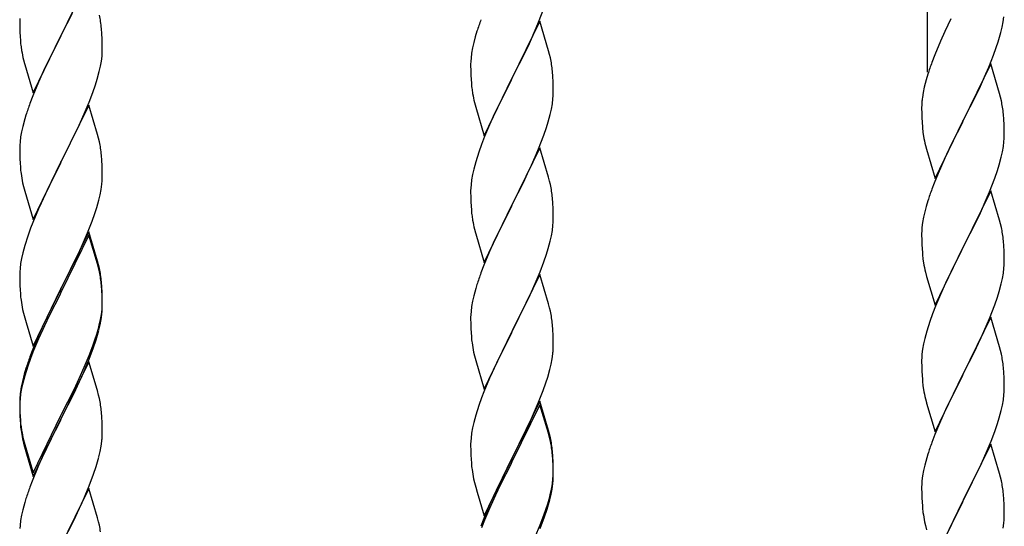
# Model space of a CAD drawing. Units: millimetres. Extents: x 0 to 8280, y 0 to 5795.
# Drawn here: x 5442 to 5698, y 4657 to 4788 of the extents above; entities that cross this region are included whole.
import ezdxf

# ---------------------------------------------------------------- set-up
doc = ezdxf.new("R2010")
doc.units = ezdxf.units.MM
doc.layers.add('YKK_A1', color=4, linetype='Continuous', lineweight=30)

msp = doc.modelspace()

# ---------------------------------------------------------------- linework, layer by layer
at = {"layer": 'YKK_A1', "linetype": 'Continuous', "ltscale": 0.5}
for p, q in [((5677.64, 4774.76), (5677.64, 4958.25)), ((5460.04, 4799.05), (5452.81, 4784.19)), ((5452.98, 4784.53), (5455.76, 4790.06)), ((5576.71, 4787.66), (5578.08, 4791.2)), ((5442.12, 4788.66), (5442.09, 4787.86)), ((5442.09, 4787.86), (5442.11, 4786)), ((5577.04, 4787.94), (5569.81, 4773.08)), ((5575.86, 4785.64), (5576.71, 4787.66)), ((5579.3, 4780.29), (5577.04, 4787.94)), ((5683.65, 4788.53), (5682.09, 4785.25)), ((5696.95, 4786.44), (5697.22, 4787.81)), ((5697.22, 4787.81), (5697.41, 4789.12)), ((5442.11, 4786), (5442.14, 4784.99)), ((5442.14, 4784.99), (5442.19, 4784.05)), ((5452.81, 4784.19), (5452.98, 4784.53)), ((5463.42, 4784.64), (5463.31, 4786.06)), ((5463.48, 4783.4), (5463.42, 4784.64)), ((5560.71, 4785.33), (5560.27, 4783.86)), ((5574.32, 4782.2), (5575.86, 4785.64)), ((5682.09, 4785.25), (5680.98, 4782.78)), ((5696.62, 4785.03), (5696.95, 4786.44)), ((5442.19, 4784.05), (5442.27, 4782.88)), ((5445.59, 4769.33), (5452.81, 4784.19)), ((5452.65, 4783.86), (5449.65, 4777.88)), ((5452.81, 4784.19), (5452.65, 4783.86)), ((5463.53, 4781.67), (5463.48, 4783.4)), ((5559.89, 4782.42), (5559.58, 4781.02)), ((5560.27, 4783.86), (5559.89, 4782.42)), ((5573.2, 4779.85), (5574.32, 4782.2)), ((5680.98, 4782.78), (5679.51, 4779.26)), ((5695.43, 4781.1), (5695.92, 4782.6)), ((5442.44, 4781.29), (5442.58, 4780.3)), ((5463.45, 4778.9), (5463.51, 4779.73)), ((5463.51, 4779.73), (5463.53, 4780.53)), ((5463.53, 4780.53), (5463.53, 4781.67)), ((5559.34, 4779.67), (5559.18, 4778.38)), ((5559.58, 4781.02), (5559.34, 4779.67)), ((5571.7, 4776.8), (5573.2, 4779.85)), ((5579.55, 4779.34), (5579.3, 4780.29)), ((5579.77, 4778.4), (5579.55, 4779.34)), ((5694.7, 4779.09), (5695.43, 4781.1)), ((5443.07, 4777.94), (5443.32, 4776.98)), ((5443.32, 4776.98), (5443.39, 4776.74)), ((5443.39, 4776.74), (5445.59, 4769.33)), ((5449.65, 4777.88), (5448.31, 4775.08)), ((5463.05, 4776.25), (5463.29, 4777.6)), ((5463.29, 4777.6), (5463.45, 4778.9)), ((5559.12, 4777.55), (5559.09, 4776.75)), ((5559.09, 4776.75), (5559.11, 4774.89)), ((5559.18, 4778.38), (5559.12, 4777.55)), ((5569.98, 4773.41), (5571.7, 4776.8)), ((5679.51, 4779.26), (5678.74, 4777.23)), ((5694.04, 4776.84), (5686.81, 4761.97)), ((5693.5, 4776.05), (5694.7, 4779.09)), ((5696.3, 4769.19), (5694.04, 4776.84)), ((5448.31, 4775.08), (5446.98, 4772.13)), ((5462.22, 4772.93), (5462.74, 4774.85)), ((5462.74, 4774.85), (5463.05, 4776.25)), ((5559.11, 4774.89), (5559.14, 4773.88)), ((5580.42, 4773.53), (5580.31, 4774.94)), ((5677.71, 4774.22), (5677.27, 4772.75)), ((5692.43, 4773.54), (5693.5, 4776.05)), ((5446.98, 4772.13), (5445.51, 4768.6)), ((5461.76, 4771.45), (5462.22, 4772.93)), ((5559.14, 4773.88), (5559.19, 4772.94)), ((5559.19, 4772.94), (5559.27, 4771.77)), ((5562.59, 4758.22), (5569.81, 4773.08)), ((5569.47, 4772.41), (5566.65, 4766.77)), ((5569.81, 4773.08), (5569.47, 4772.41)), ((5569.81, 4773.08), (5569.98, 4773.41)), ((5580.48, 4772.29), (5580.42, 4773.53)), ((5580.53, 4770.56), (5580.48, 4772.29)), ((5677.27, 4772.75), (5676.78, 4770.84)), ((5691.32, 4771.09), (5692.43, 4773.54)), ((5460.12, 4766.91), (5461.08, 4769.45)), ((5461.08, 4769.45), (5461.76, 4771.45)), ((5559.44, 4770.18), (5559.58, 4769.19)), ((5580.51, 4768.62), (5580.53, 4769.42)), ((5580.53, 4769.42), (5580.53, 4770.56)), ((5676.49, 4769.46), (5676.27, 4768.13)), ((5676.78, 4770.84), (5676.49, 4769.46)), ((5690.2, 4768.75), (5691.32, 4771.09)), ((5696.55, 4768.23), (5696.3, 4769.19)), ((5445.51, 4768.6), (5444.74, 4766.58)), ((5458.86, 4763.89), (5460.12, 4766.91)), ((5560.07, 4766.83), (5560.39, 4765.63)), ((5566.65, 4766.77), (5565.31, 4763.97)), ((5580.29, 4766.49), (5580.45, 4767.79)), ((5580.45, 4767.79), (5580.51, 4768.62)), ((5676.14, 4766.85), (5676.1, 4766.04)), ((5688.7, 4765.69), (5690.2, 4768.75)), ((5696.77, 4767.3), (5696.55, 4768.23)), ((5460.04, 4766.18), (5452.81, 4751.32)), ((5462.3, 4758.54), (5460.04, 4766.18)), ((5560.39, 4765.63), (5562.59, 4758.22)), ((5565.31, 4763.97), (5563.98, 4761.02)), ((5579.74, 4763.74), (5580.05, 4765.14)), ((5580.05, 4765.14), (5580.29, 4766.49)), ((5676.1, 4766.04), (5676.09, 4765.64)), ((5676.09, 4765.64), (5676.11, 4763.78)), ((5686.98, 4762.3), (5688.7, 4765.69)), ((5443.41, 4762.59), (5442.89, 4760.66)), ((5443.71, 4763.57), (5443.41, 4762.59)), ((5457.54, 4760.93), (5458.86, 4763.89)), ((5578.76, 4760.34), (5579.22, 4761.82)), ((5579.22, 4761.82), (5579.74, 4763.74)), ((5676.11, 4763.78), (5676.14, 4762.77)), ((5676.14, 4762.77), (5676.19, 4761.83)), ((5676.19, 4761.83), (5676.29, 4760.39)), ((5679.59, 4747.12), (5686.81, 4761.97)), ((5686.65, 4761.64), (5683.86, 4756.11)), ((5686.81, 4761.97), (5686.65, 4761.64)), ((5686.81, 4761.97), (5686.98, 4762.3)), ((5697.42, 4762.43), (5697.31, 4763.84)), ((5697.48, 4761.18), (5697.42, 4762.43)), ((5442.58, 4759.27), (5442.34, 4757.91)), ((5442.89, 4760.66), (5442.58, 4759.27)), ((5452.98, 4751.65), (5457.54, 4760.93)), ((5563.98, 4761.02), (5562.71, 4758)), ((5578.08, 4758.33), (5578.76, 4760.34)), ((5676.29, 4760.39), (5676.44, 4759.07)), ((5676.44, 4759.07), (5676.58, 4758.08)), ((5697.53, 4759.46), (5697.48, 4761.18)), ((5697.53, 4758.31), (5697.53, 4759.46)), ((5442.18, 4756.62), (5442.12, 4755.79)), ((5442.34, 4757.91), (5442.18, 4756.62)), ((5462.55, 4757.58), (5462.3, 4758.54)), ((5462.77, 4756.64), (5462.55, 4757.58)), ((5562.71, 4758), (5561.92, 4755.97)), ((5576.71, 4754.79), (5578.08, 4758.33)), ((5697.29, 4755.39), (5697.45, 4756.68)), ((5697.45, 4756.68), (5697.51, 4757.51)), ((5697.51, 4757.51), (5697.53, 4758.31)), ((5442.12, 4755.79), (5442.09, 4754.99)), ((5442.09, 4754.99), (5442.11, 4753.13)), ((5561.2, 4753.96), (5560.41, 4751.48)), ((5561.92, 4755.97), (5561.2, 4753.96)), ((5577.04, 4755.07), (5569.81, 4740.21)), ((5575.86, 4752.78), (5576.71, 4754.79)), ((5579.3, 4747.43), (5577.04, 4755.07)), ((5677.07, 4755.72), (5677.32, 4754.76)), ((5677.32, 4754.76), (5679.59, 4747.12)), ((5683.86, 4756.11), (5682.54, 4753.34)), ((5696.74, 4752.64), (5697.05, 4754.03)), ((5697.05, 4754.03), (5697.29, 4755.39)), ((5442.11, 4753.13), (5442.14, 4752.12)), ((5442.14, 4752.12), (5442.19, 4751.18)), ((5445.59, 4736.46), (5452.81, 4751.32)), ((5452.81, 4751.32), (5452.65, 4750.99)), ((5452.81, 4751.32), (5452.98, 4751.65)), ((5463.42, 4751.78), (5463.31, 4753.19)), ((5463.48, 4750.54), (5463.42, 4751.78)), ((5560.41, 4751.48), (5559.89, 4749.55)), ((5574.54, 4749.82), (5575.86, 4752.78)), ((5682.09, 4752.38), (5680.34, 4748.41)), ((5682.54, 4753.34), (5682.09, 4752.38)), ((5696.22, 4750.71), (5696.74, 4752.64)), ((5442.19, 4751.18), (5442.27, 4750.01)), ((5452.65, 4750.99), (5450.93, 4747.61)), ((5463.53, 4748.81), (5463.48, 4750.54)), ((5463.53, 4747.66), (5463.53, 4748.81)), ((5559.89, 4749.55), (5559.58, 4748.15)), ((5573.87, 4748.38), (5574.54, 4749.82)), ((5695.08, 4747.23), (5695.76, 4749.23)), ((5695.76, 4749.23), (5696.22, 4750.71)), ((5450.93, 4747.61), (5448.76, 4743.16)), ((5463.51, 4746.86), (5463.53, 4747.66)), ((5559.34, 4746.8), (5559.18, 4745.51)), ((5559.58, 4748.15), (5559.34, 4746.8)), ((5569.98, 4740.55), (5572.76, 4746.08)), ((5572.76, 4746.08), (5573.87, 4748.38)), ((5579.55, 4746.47), (5579.3, 4747.43)), ((5579.77, 4745.53), (5579.55, 4746.47)), ((5680.34, 4748.41), (5679.31, 4745.88)), ((5693.71, 4743.68), (5695.08, 4747.23)), ((5442.86, 4746.01), (5443.07, 4745.07)), ((5443.07, 4745.07), (5443.39, 4743.87)), ((5443.39, 4743.87), (5445.59, 4736.46)), ((5462.95, 4742.92), (5463.22, 4744.29)), ((5463.22, 4744.29), (5463.41, 4745.61)), ((5559.12, 4744.68), (5559.09, 4743.88)), ((5559.09, 4743.88), (5559.11, 4742.02)), ((5559.18, 4745.51), (5559.12, 4744.68)), ((5679.31, 4745.88), (5678.74, 4744.36)), ((5694.04, 4743.96), (5686.81, 4729.11)), ((5692.86, 4741.67), (5693.71, 4743.68)), ((5696.3, 4736.32), (5694.04, 4743.96)), ((5448.76, 4743.16), (5447.64, 4740.75)), ((5462.07, 4739.57), (5462.62, 4741.51)), ((5462.62, 4741.51), (5462.95, 4742.92)), ((5559.11, 4742.02), (5559.14, 4741.01)), ((5559.14, 4741.01), (5559.19, 4740.07)), ((5580.42, 4740.66), (5580.31, 4742.08)), ((5677.71, 4741.36), (5677.27, 4739.89)), ((5691.32, 4738.23), (5692.86, 4741.67)), ((5446.98, 4739.27), (5445.51, 4735.74)), ((5447.64, 4740.75), (5446.98, 4739.27)), ((5461.6, 4738.08), (5462.07, 4739.57)), ((5559.19, 4740.07), (5559.27, 4738.9)), ((5562.59, 4725.35), (5569.81, 4740.21)), ((5569.65, 4739.88), (5566.65, 4733.9)), ((5569.81, 4740.21), (5569.65, 4739.88)), ((5569.81, 4740.21), (5569.98, 4740.55)), ((5580.48, 4739.42), (5580.42, 4740.66)), ((5580.53, 4737.69), (5580.48, 4739.42)), ((5676.89, 4738.45), (5676.58, 4737.05)), ((5677.27, 4739.89), (5676.89, 4738.45)), ((5459.71, 4733.03), (5460.89, 4736.07)), ((5460.89, 4736.07), (5461.6, 4738.08)), ((5559.44, 4737.31), (5559.58, 4736.32)), ((5580.51, 4735.75), (5580.53, 4736.55)), ((5580.53, 4736.55), (5580.53, 4737.69)), ((5676.58, 4737.05), (5676.34, 4735.7)), ((5688.7, 4732.82), (5690.2, 4735.88)), ((5690.2, 4735.88), (5691.32, 4738.23)), ((5696.55, 4735.36), (5696.3, 4736.32)), ((5444.92, 4734.22), (5444.2, 4732.2)), ((5445.51, 4735.74), (5444.92, 4734.22)), ((5460.04, 4733.31), (5452.81, 4718.45)), ((5462.3, 4725.67), (5460.04, 4733.31)), ((5560.07, 4733.96), (5560.32, 4733)), ((5566.65, 4733.9), (5565.31, 4731.1)), ((5580.05, 4732.27), (5580.29, 4733.62)), ((5580.29, 4733.62), (5580.45, 4734.92)), ((5580.45, 4734.92), (5580.51, 4735.75)), ((5676.12, 4733.57), (5676.09, 4732.77)), ((5676.18, 4734.4), (5676.12, 4733.57)), ((5676.34, 4735.7), (5676.18, 4734.4)), ((5696.77, 4734.42), (5696.55, 4735.36)), ((5444.2, 4732.2), (5443.41, 4729.72)), ((5460.04, 4732.4), (5452.81, 4717.54)), ((5458.43, 4730.02), (5459.71, 4733.03)), ((5462.24, 4725), (5460.04, 4732.4)), ((5560.32, 4733), (5560.39, 4732.76)), ((5560.39, 4732.76), (5562.59, 4725.35)), ((5565.31, 4731.1), (5563.98, 4728.15)), ((5579.22, 4728.95), (5579.74, 4730.87)), ((5579.74, 4730.87), (5580.05, 4732.27)), ((5676.09, 4732.77), (5676.11, 4730.91)), ((5676.11, 4730.91), (5676.14, 4729.9)), ((5686.98, 4729.44), (5688.7, 4732.82)), ((5697.42, 4729.56), (5697.31, 4730.97)), ((5443.41, 4729.72), (5442.89, 4727.79)), ((5457.32, 4727.58), (5458.43, 4730.02)), ((5578.76, 4727.47), (5579.22, 4728.95)), ((5676.14, 4729.9), (5676.19, 4728.96)), ((5676.19, 4728.96), (5676.27, 4727.8)), ((5679.59, 4714.25), (5686.81, 4729.11)), ((5686.47, 4728.43), (5683.65, 4722.79)), ((5686.81, 4729.11), (5686.47, 4728.43)), ((5686.81, 4729.11), (5686.98, 4729.44)), ((5697.48, 4728.31), (5697.42, 4729.56)), ((5697.53, 4726.59), (5697.48, 4728.31)), ((5442.58, 4726.4), (5442.34, 4725.04)), ((5442.89, 4727.79), (5442.58, 4726.4)), ((5454.7, 4722.17), (5456.65, 4726.15)), ((5456.65, 4726.15), (5457.32, 4727.58)), ((5462.55, 4724.71), (5462.3, 4725.67)), ((5563.98, 4728.15), (5562.51, 4724.62)), ((5578.08, 4725.47), (5578.76, 4727.47)), ((5676.44, 4726.2), (5676.58, 4725.22)), ((5697.53, 4725.44), (5697.53, 4726.59)), ((5442.18, 4723.75), (5442.12, 4722.92)), ((5442.34, 4725.04), (5442.18, 4723.75)), ((5462.43, 4724.27), (5462.24, 4725)), ((5462.77, 4722.86), (5462.43, 4724.27)), ((5462.77, 4723.77), (5462.55, 4724.71)), ((5562.51, 4724.62), (5561.74, 4722.6)), ((5577.12, 4722.93), (5578.08, 4725.47)), ((5697.29, 4722.52), (5697.45, 4723.81)), ((5697.45, 4723.81), (5697.51, 4724.64)), ((5697.51, 4724.64), (5697.53, 4725.44)), ((5442.12, 4722.92), (5442.09, 4722.12)), ((5442.09, 4722.12), (5442.11, 4720.26)), ((5452.98, 4718.79), (5454.7, 4722.17)), ((5577.04, 4722.2), (5569.81, 4707.34)), ((5575.86, 4719.91), (5577.12, 4722.93)), ((5579.3, 4714.56), (5577.04, 4722.2)), ((5677.07, 4722.85), (5677.39, 4721.65)), ((5677.39, 4721.65), (5679.59, 4714.25)), ((5683.65, 4722.79), (5682.31, 4719.99)), ((5696.74, 4719.77), (5697.05, 4721.16)), ((5697.05, 4721.16), (5697.29, 4722.52)), ((5442.11, 4720.26), (5442.14, 4719.25)), ((5442.14, 4719.25), (5442.19, 4718.31)), ((5442.19, 4718.31), (5442.27, 4717.14)), ((5445.59, 4703.6), (5452.81, 4718.45)), ((5452.81, 4718.45), (5452.47, 4717.78)), ((5452.81, 4718.45), (5452.98, 4718.79)), ((5463.42, 4718.91), (5463.31, 4720.32)), ((5463.42, 4717.99), (5463.31, 4719.4)), ((5463.48, 4717.66), (5463.42, 4718.91)), ((5463.48, 4716.75), (5463.42, 4717.99)), ((5560.41, 4718.61), (5559.89, 4716.68)), ((5560.71, 4719.59), (5560.41, 4718.61)), ((5574.54, 4716.95), (5575.86, 4719.91)), ((5682.31, 4719.99), (5680.98, 4717.05)), ((5696.22, 4717.84), (5696.74, 4719.77)), ((5452.47, 4717.78), (5449.2, 4711.23)), ((5452.47, 4716.87), (5449.86, 4711.68)), ((5452.81, 4717.54), (5452.47, 4716.87)), ((5463.53, 4715.94), (5463.48, 4717.66)), ((5463.53, 4715.02), (5463.48, 4716.75)), ((5463.53, 4714.79), (5463.53, 4715.94)), ((5559.89, 4716.68), (5559.58, 4715.29)), ((5569.98, 4707.67), (5574.54, 4716.95)), ((5680.98, 4717.05), (5679.71, 4714.03)), ((5695.08, 4714.36), (5695.76, 4716.36)), ((5695.76, 4716.36), (5696.22, 4717.84)), ((5442.86, 4713.14), (5443.07, 4712.2)), ((5463.29, 4711.87), (5463.45, 4713.16)), ((5463.45, 4713.16), (5463.51, 4713.99)), ((5463.51, 4713.99), (5463.53, 4714.79)), ((5463.51, 4713.07), (5463.53, 4713.87)), ((5463.53, 4713.87), (5463.53, 4715.02)), ((5559.34, 4713.93), (5559.18, 4712.64)), ((5559.58, 4715.29), (5559.34, 4713.93)), ((5579.55, 4713.6), (5579.3, 4714.56)), ((5579.77, 4712.66), (5579.55, 4713.6)), ((5679.71, 4714.03), (5678.92, 4712)), ((5693.71, 4710.82), (5695.08, 4714.36)), ((5443.07, 4712.2), (5443.39, 4711)), ((5443.39, 4711), (5443.75, 4709.73)), ((5449.2, 4711.23), (5448.09, 4708.86)), ((5449.86, 4711.68), (5448.54, 4708.9)), ((5462.74, 4709.12), (5463.05, 4710.52)), ((5462.95, 4709.14), (5463.22, 4710.5)), ((5463.05, 4710.52), (5463.29, 4711.87)), ((5463.22, 4710.5), (5463.41, 4711.82)), ((5559.12, 4711.81), (5559.09, 4711.01)), ((5559.09, 4711.01), (5559.11, 4709.15)), ((5559.18, 4712.64), (5559.12, 4711.81)), ((5678.92, 4712), (5678.2, 4709.98)), ((5694.04, 4711.1), (5686.81, 4696.24)), ((5692.86, 4708.8), (5693.71, 4710.82)), ((5696.3, 4703.45), (5694.04, 4711.1)), ((5443.75, 4709.73), (5445.59, 4703.6)), ((5448.09, 4708.86), (5446.98, 4706.4)), ((5448.09, 4707.94), (5446.98, 4705.48)), ((5448.54, 4708.9), (5448.09, 4707.94)), ((5462.62, 4707.72), (5462.95, 4709.14)), ((5559.11, 4709.15), (5559.14, 4708.14)), ((5559.14, 4708.14), (5559.19, 4707.2)), ((5580.42, 4707.8), (5580.31, 4709.21)), ((5580.48, 4706.56), (5580.42, 4707.8)), ((5678.2, 4709.98), (5677.41, 4707.5)), ((5691.54, 4705.84), (5692.86, 4708.8)), ((5446.98, 4706.4), (5445.51, 4702.87)), ((5446.98, 4705.48), (5445.71, 4702.46)), ((5461.08, 4703.71), (5461.6, 4705.22)), ((5461.25, 4703.3), (5461.92, 4705.29)), ((5461.6, 4705.22), (5462.07, 4706.7)), ((5559.19, 4707.2), (5559.27, 4706.03)), ((5562.59, 4692.48), (5569.81, 4707.34)), ((5569.65, 4707.01), (5567.93, 4703.63)), ((5569.81, 4707.34), (5569.65, 4707.01)), ((5569.81, 4707.34), (5569.98, 4707.67)), ((5580.53, 4704.83), (5580.48, 4706.56)), ((5676.89, 4705.58), (5676.58, 4704.18)), ((5677.41, 4707.5), (5676.89, 4705.58)), ((5690.87, 4704.41), (5691.54, 4705.84)), ((5445.51, 4702.87), (5444.74, 4700.84)), ((5460.12, 4701.18), (5461.08, 4703.71)), ((5460.12, 4700.26), (5461.25, 4703.3)), ((5567.93, 4703.63), (5565.76, 4699.18)), ((5580.51, 4702.88), (5580.53, 4703.68)), ((5580.53, 4703.68), (5580.53, 4704.83)), ((5676.34, 4702.83), (5676.18, 4701.53)), ((5676.58, 4704.18), (5676.34, 4702.83)), ((5689.76, 4702.11), (5690.87, 4704.41)), ((5696.55, 4702.5), (5696.3, 4703.45)), ((5444.92, 4700.43), (5444.2, 4698.41)), ((5445.71, 4702.46), (5444.92, 4700.43)), ((5458.86, 4698.15), (5460.12, 4701.18)), ((5459.08, 4697.73), (5460.12, 4700.26)), ((5559.86, 4702.03), (5560.07, 4701.09)), ((5560.07, 4701.09), (5560.39, 4699.89)), ((5579.95, 4698.94), (5580.22, 4700.31)), ((5580.22, 4700.31), (5580.41, 4701.63)), ((5676.12, 4700.7), (5676.09, 4699.9)), ((5676.18, 4701.53), (5676.12, 4700.7)), ((5686.98, 4696.57), (5689.76, 4702.11)), ((5696.77, 4701.56), (5696.55, 4702.5)), ((5443.71, 4697.83), (5443.27, 4696.36)), ((5444.2, 4698.41), (5443.41, 4695.94)), ((5460.04, 4699.53), (5452.81, 4684.67)), ((5457.54, 4695.19), (5458.86, 4698.15)), ((5458.64, 4696.73), (5459.08, 4697.73)), ((5462.17, 4692.37), (5460.04, 4699.53)), ((5560.39, 4699.89), (5562.59, 4692.48)), ((5565.76, 4699.18), (5564.64, 4696.77)), ((5579.62, 4697.53), (5579.95, 4698.94)), ((5676.09, 4699.9), (5676.11, 4698.04)), ((5676.11, 4698.04), (5676.14, 4697.03)), ((5697.42, 4696.69), (5697.31, 4698.1)), ((5443.27, 4696.36), (5442.78, 4694.46)), ((5443.41, 4695.94), (5442.89, 4694.01)), ((5456.2, 4692.36), (5457.54, 4695.19)), ((5457.09, 4693.31), (5458.64, 4696.73)), ((5563.98, 4695.29), (5562.51, 4691.76)), ((5564.64, 4696.77), (5563.98, 4695.29)), ((5578.6, 4694.1), (5579.07, 4695.59)), ((5579.07, 4695.59), (5579.62, 4697.53)), ((5676.14, 4697.03), (5676.19, 4696.09)), ((5676.19, 4696.09), (5676.27, 4694.93)), ((5679.59, 4681.38), (5686.81, 4696.24)), ((5686.65, 4695.91), (5683.65, 4689.92)), ((5686.81, 4696.24), (5686.65, 4695.91)), ((5686.81, 4696.24), (5686.98, 4696.57)), ((5697.48, 4695.45), (5697.42, 4696.69)), ((5697.53, 4693.72), (5697.48, 4695.45)), ((5442.49, 4693.07), (5442.27, 4691.74)), ((5442.58, 4692.61), (5442.34, 4691.26)), ((5442.78, 4694.46), (5442.49, 4693.07)), ((5442.89, 4694.01), (5442.58, 4692.61)), ((5456.2, 4691.44), (5457.09, 4693.31)), ((5577.89, 4692.09), (5578.6, 4694.1)), ((5676.44, 4693.34), (5676.58, 4692.35)), ((5697.51, 4691.77), (5697.53, 4692.57)), ((5697.53, 4692.57), (5697.53, 4693.72)), ((5442.14, 4690.46), (5442.1, 4689.65)), ((5442.18, 4689.96), (5442.12, 4689.13)), ((5442.34, 4691.26), (5442.18, 4689.96)), ((5452.98, 4685.92), (5456.2, 4692.36)), ((5454.7, 4688.39), (5456.2, 4691.44)), ((5462.24, 4692.13), (5462.17, 4692.37)), ((5462.55, 4690.93), (5462.24, 4692.13)), ((5462.77, 4689.99), (5462.55, 4690.93)), ((5561.92, 4690.24), (5561.2, 4688.22)), ((5562.51, 4691.76), (5561.92, 4690.24)), ((5576.71, 4689.05), (5577.89, 4692.09)), ((5677.07, 4689.98), (5677.32, 4689.03)), ((5683.65, 4689.92), (5682.31, 4687.12)), ((5697.29, 4689.65), (5697.45, 4690.94)), ((5697.45, 4690.94), (5697.51, 4691.77)), ((5442.1, 4689.65), (5442.09, 4689.25)), ((5442.09, 4689.25), (5442.11, 4687.39)), ((5442.12, 4689.13), (5442.09, 4688.33)), ((5442.09, 4688.33), (5442.11, 4686.47)), ((5442.11, 4687.39), (5442.14, 4686.38)), ((5452.98, 4685), (5454.7, 4688.39)), ((5561.2, 4688.22), (5560.41, 4685.74)), ((5577.04, 4689.33), (5569.81, 4674.47)), ((5577.04, 4688.42), (5569.81, 4673.56)), ((5575.43, 4686.04), (5576.71, 4689.05)), ((5579.3, 4681.69), (5577.04, 4689.33)), ((5579.24, 4681.02), (5577.04, 4688.42)), ((5677.32, 4689.03), (5677.39, 4688.78)), ((5677.39, 4688.78), (5679.59, 4681.38)), ((5696.74, 4686.9), (5697.05, 4688.3)), ((5697.05, 4688.3), (5697.29, 4689.65)), ((5442.11, 4686.47), (5442.14, 4685.46)), ((5442.14, 4686.38), (5442.19, 4685.44)), ((5442.14, 4685.46), (5442.19, 4684.52)), ((5442.19, 4685.44), (5442.27, 4684.28)), ((5445.59, 4670.73), (5452.81, 4685.58)), ((5452.81, 4685.58), (5452.98, 4685.92)), ((5452.81, 4684.67), (5452.98, 4685)), ((5463.42, 4685.12), (5463.31, 4686.53)), ((5463.48, 4683.88), (5463.42, 4685.12)), ((5560.41, 4685.74), (5559.89, 4683.81)), ((5574.32, 4683.6), (5575.43, 4686.04)), ((5682.31, 4687.12), (5680.98, 4684.18)), ((5695.76, 4683.5), (5696.22, 4684.97)), ((5696.22, 4684.97), (5696.74, 4686.9)), ((5442.19, 4684.52), (5442.27, 4683.36)), ((5442.44, 4682.68), (5442.58, 4681.7)), ((5445.59, 4669.81), (5452.81, 4684.67)), ((5452.65, 4684.34), (5449.86, 4678.8)), ((5452.81, 4684.67), (5452.65, 4684.34)), ((5463.53, 4682.15), (5463.48, 4683.88)), ((5559.58, 4682.42), (5559.34, 4681.06)), ((5559.89, 4683.81), (5559.58, 4682.42)), ((5573.65, 4682.17), (5574.32, 4683.6)), ((5680.98, 4684.18), (5679.51, 4680.65)), ((5695.08, 4681.49), (5695.76, 4683.5)), ((5463.51, 4680.2), (5463.53, 4681)), ((5463.53, 4681), (5463.53, 4682.15)), ((5559.18, 4679.77), (5559.12, 4678.94)), ((5559.34, 4681.06), (5559.18, 4679.77)), ((5571.7, 4678.19), (5573.65, 4682.17)), ((5579.43, 4680.29), (5579.24, 4681.02)), ((5579.55, 4680.73), (5579.3, 4681.69)), ((5579.77, 4678.88), (5579.43, 4680.29)), ((5579.77, 4679.79), (5579.55, 4680.73)), ((5679.51, 4680.65), (5678.74, 4678.62)), ((5694.12, 4678.96), (5695.08, 4681.49)), ((5442.81, 4679.59), (5443.07, 4678.42)), ((5443.07, 4679.33), (5443.39, 4678.13)), ((5443.07, 4678.42), (5443.32, 4677.46)), ((5443.32, 4677.46), (5443.83, 4675.68)), ((5443.39, 4678.13), (5445.59, 4670.73)), ((5449.86, 4678.8), (5448.31, 4675.55)), ((5462.95, 4676.27), (5463.22, 4677.63)), ((5463.22, 4677.63), (5463.41, 4678.95)), ((5559.12, 4678.94), (5559.09, 4678.14)), ((5559.09, 4678.14), (5559.11, 4676.28)), ((5569.98, 4674.81), (5571.7, 4678.19)), ((5694.04, 4678.22), (5686.81, 4663.37)), ((5692.86, 4675.93), (5694.12, 4678.96)), ((5696.3, 4670.58), (5694.04, 4678.22)), ((5443.83, 4675.68), (5445.59, 4669.81)), ((5448.31, 4675.55), (5446.98, 4672.61)), ((5462.62, 4674.85), (5462.95, 4676.27)), ((5559.11, 4676.28), (5559.14, 4675.27)), ((5559.14, 4675.27), (5559.19, 4674.33)), ((5569.81, 4674.47), (5569.98, 4674.81)), ((5580.42, 4674.93), (5580.31, 4676.34)), ((5580.42, 4674.01), (5580.31, 4675.42)), ((5580.48, 4673.68), (5580.42, 4674.93)), ((5677.41, 4674.63), (5676.89, 4672.71)), ((5677.71, 4675.62), (5677.41, 4674.63)), ((5691.54, 4672.97), (5692.86, 4675.93)), ((5446.98, 4672.61), (5445.31, 4668.57)), ((5461.25, 4670.43), (5461.92, 4672.42)), ((5559.19, 4674.33), (5559.27, 4673.16)), ((5562.59, 4659.62), (5569.81, 4674.47)), ((5569.47, 4673.8), (5566.2, 4667.25)), ((5569.47, 4672.89), (5566.86, 4667.7)), ((5569.81, 4674.47), (5569.47, 4673.8)), ((5569.81, 4673.56), (5569.47, 4672.89)), ((5580.48, 4672.77), (5580.42, 4674.01)), ((5580.53, 4671.96), (5580.48, 4673.68)), ((5580.53, 4671.04), (5580.48, 4672.77)), ((5676.89, 4672.71), (5676.58, 4671.31)), ((5686.98, 4663.7), (5691.54, 4672.97)), ((5460.12, 4667.39), (5461.25, 4670.43)), ((5580.45, 4669.18), (5580.51, 4670.01)), ((5580.51, 4670.01), (5580.53, 4670.81)), ((5580.51, 4669.09), (5580.53, 4669.89)), ((5580.53, 4670.81), (5580.53, 4671.96)), ((5580.53, 4669.89), (5580.53, 4671.04)), ((5676.34, 4669.96), (5676.18, 4668.66)), ((5676.58, 4671.31), (5676.34, 4669.96)), ((5696.55, 4669.63), (5696.3, 4670.58)), ((5696.77, 4668.69), (5696.55, 4669.63)), ((5445.31, 4668.57), (5444.74, 4667.05)), ((5459.08, 4664.86), (5460.12, 4667.39)), ((5559.86, 4669.16), (5560.07, 4668.22)), ((5560.07, 4668.22), (5560.39, 4667.02)), ((5560.39, 4667.02), (5560.75, 4665.75)), ((5566.2, 4667.25), (5565.09, 4664.88)), ((5566.86, 4667.7), (5565.54, 4664.92)), ((5580.05, 4666.54), (5580.29, 4667.89)), ((5580.22, 4666.52), (5580.41, 4667.84)), ((5580.29, 4667.89), (5580.45, 4669.18)), ((5676.12, 4667.83), (5676.09, 4667.04)), ((5676.09, 4667.04), (5676.11, 4665.17)), ((5676.18, 4668.66), (5676.12, 4667.83)), ((5460.04, 4666.66), (5452.81, 4651.8)), ((5458.64, 4663.86), (5459.08, 4664.86)), ((5462.3, 4659.02), (5460.04, 4666.66)), ((5560.75, 4665.75), (5562.59, 4659.62)), ((5565.09, 4664.88), (5563.98, 4662.42)), ((5565.54, 4664.92), (5565.09, 4663.96)), ((5579.62, 4663.74), (5579.95, 4665.16)), ((5579.74, 4665.14), (5580.05, 4666.54)), ((5579.95, 4665.16), (5580.22, 4666.52)), ((5676.11, 4665.17), (5676.14, 4664.16)), ((5697.42, 4663.82), (5697.31, 4665.24)), ((5443.41, 4663.06), (5442.89, 4661.14)), ((5443.71, 4664.05), (5443.41, 4663.06)), ((5457.09, 4660.44), (5458.64, 4663.86)), ((5563.98, 4662.42), (5562.51, 4658.89)), ((5565.09, 4663.96), (5563.98, 4661.5)), ((5578.6, 4661.24), (5579.07, 4662.72)), ((5676.14, 4664.16), (5676.19, 4663.22)), ((5676.19, 4663.22), (5676.27, 4662.06)), ((5679.59, 4648.51), (5686.81, 4663.37)), ((5686.65, 4663.04), (5684.93, 4659.65)), ((5686.81, 4663.37), (5686.65, 4663.04)), ((5686.81, 4663.37), (5686.98, 4663.7)), ((5697.48, 4662.58), (5697.42, 4663.82)), ((5697.53, 4660.85), (5697.48, 4662.58)), ((5442.58, 4659.74), (5442.34, 4658.39)), ((5442.89, 4661.14), (5442.58, 4659.74)), ((5456.2, 4658.57), (5457.09, 4660.44)), ((5563.98, 4661.5), (5562.71, 4658.48)), ((5577.12, 4657.2), (5578.08, 4659.73)), ((5577.12, 4656.28), (5578.25, 4659.32)), ((5578.08, 4659.73), (5578.6, 4661.24)), ((5578.25, 4659.32), (5578.92, 4661.31)), ((5684.93, 4659.65), (5682.76, 4655.21)), ((5697.51, 4658.91), (5697.53, 4659.71)), ((5697.53, 4659.71), (5697.53, 4660.85)), ((5442.18, 4657.09), (5442.12, 4656.26)), ((5442.34, 4658.39), (5442.18, 4657.09)), ((5454.7, 4655.52), (5456.2, 4658.57)), ((5462.55, 4658.06), (5462.3, 4659.02)), ((5462.77, 4657.12), (5462.55, 4658.06)), ((5562.51, 4658.89), (5561.74, 4656.86)), ((5562.71, 4658.48), (5561.92, 4656.45)), ((5575.86, 4654.17), (5577.12, 4657.2)), ((5676.86, 4658.05), (5677.07, 4657.11)), ((5677.07, 4657.11), (5677.39, 4655.91)), ((5697.22, 4656.34), (5697.41, 4657.65))]:
    msp.add_line(p, q, dxfattribs=at)
for centre, radius, start, end in [((5421.31, 4780.8), 42.37, 9.5672, 11.859), ((5418.45, 4781.2), 45.12, 6.176, 8.4678), ((5636.34, 4761.09), 79.42, 159.9344, 162.2261), ((5635.52, 4801.31), 63.23, 342.7842, 345.076), ((5482.1, 4786.34), 39.98, 184.9569, 187.2487), ((5501.95, 4791.37), 60.39, 190.5595, 192.8513), ((5538.31, 4769.69), 42.37, 9.5672, 11.859), ((5535.45, 4770.09), 45.12, 6.176, 8.4678), ((5753.34, 4749.98), 79.42, 159.9344, 162.2261), ((5599.22, 4775.23), 40.1, 184.9379, 187.2297), ((5618.95, 4780.26), 60.39, 190.5595, 192.8513), ((5519.34, 4739.33), 79.42, 159.9344, 162.2261), ((5708.08, 4764.24), 32.04, 173.0323, 175.3241), ((5655.18, 4758.59), 42.49, 9.5359, 11.8277), ((5652.58, 4758.98), 45, 6.1963, 8.4881), ((5421.31, 4747.93), 42.37, 9.5672, 11.859), ((5735.95, 4769.15), 60.39, 190.5595, 192.8513), ((5418.58, 4748.33), 45, 6.1963, 8.4881), ((5482.1, 4753.47), 39.98, 184.9569, 187.2487), ((5503.02, 4757.71), 61.29, 188.7199, 191.0117), ((5432.09, 4748.86), 31.49, 354.0716, 356.3633), ((5538.31, 4736.83), 42.37, 9.5672, 11.859), ((5535.45, 4737.22), 45.12, 6.176, 8.4678), ((5753.34, 4717.11), 79.42, 159.9344, 162.2261), ((5599.1, 4742.36), 39.98, 184.9569, 187.2487), ((5618.95, 4747.39), 60.39, 190.5595, 192.8513), ((5655.31, 4725.71), 42.37, 9.5672, 11.859), ((5652.45, 4726.11), 45.12, 6.176, 8.4678), ((5716.22, 4731.25), 40.1, 184.9379, 187.2297), ((5421.31, 4715.06), 42.37, 9.5672, 11.859), ((5735.95, 4736.28), 60.39, 190.5595, 192.8513), ((5421.31, 4714.15), 42.37, 9.5672, 11.859), ((5418.58, 4715.46), 45, 6.1963, 8.4881), ((5418.45, 4714.55), 45.12, 6.176, 8.4678), ((5636.34, 4695.35), 79.42, 159.9344, 162.2261), ((5482.1, 4720.6), 39.98, 184.9569, 187.2487), ((5502.89, 4724.84), 61.16, 188.74, 191.0317), ((5432.09, 4715.07), 31.49, 354.0716, 356.3633), ((5538.31, 4703.96), 42.37, 9.5672, 11.859), ((5535.58, 4704.36), 45, 6.1963, 8.4881), ((5402.04, 4724.53), 62.63, 343.4586, 345.7503), ((5401.52, 4724), 63.23, 342.7842, 345.076), ((5599.1, 4709.49), 39.98, 184.9569, 187.2487), ((5620.02, 4713.74), 61.29, 188.7199, 191.0117), ((5549.09, 4704.88), 31.49, 354.0716, 356.3633), ((5519.34, 4673.59), 79.42, 159.9344, 162.2261), ((5655.31, 4692.85), 42.37, 9.5672, 11.859), ((5652.45, 4693.25), 45.12, 6.176, 8.4678), ((5716.1, 4698.38), 39.98, 184.9569, 187.2487), ((5474.08, 4687.85), 32.04, 173.0323, 175.3241), ((5421.31, 4681.28), 42.37, 9.5672, 11.859), ((5735.95, 4703.41), 60.39, 190.5595, 192.8513), ((5418.45, 4681.68), 45.12, 6.176, 8.4678), ((5482.22, 4687.73), 40.1, 184.9379, 187.2297), ((5482.1, 4686.81), 39.98, 184.9569, 187.2487), ((5496.99, 4689.93), 55.16, 188.5086, 190.8003), ((5501.95, 4692.76), 60.39, 190.5595, 192.8513), ((5432.09, 4682.2), 31.49, 354.0716, 356.3633), ((5538.31, 4671.09), 42.37, 9.5672, 11.859), ((5538.31, 4670.17), 42.37, 9.5672, 11.859), ((5535.58, 4671.49), 45, 6.1963, 8.4881), ((5535.45, 4670.57), 45.12, 6.176, 8.4678), ((5753.34, 4651.37), 79.42, 159.9344, 162.2261), ((5401.52, 4691.13), 63.23, 342.7842, 345.076), ((5599.1, 4676.62), 39.98, 184.9569, 187.2487), ((5619.89, 4680.87), 61.16, 188.74, 191.0317), ((5519.34, 4639.8), 79.42, 159.9344, 162.2261), ((5549.09, 4671.09), 31.49, 354.0716, 356.3633), ((5655.31, 4659.98), 42.37, 9.5672, 11.859), ((5652.58, 4660.38), 45, 6.1963, 8.4881), ((5519.04, 4680.55), 62.63, 343.4586, 345.7503), ((5518.52, 4680.03), 63.23, 342.7842, 345.076), ((5716.1, 4665.51), 39.98, 184.9569, 187.2487), ((5737.02, 4669.76), 61.29, 188.7199, 191.0117), ((5421.18, 4648.41), 42.49, 9.5359, 11.8277), ((5666.09, 4660.9), 31.49, 354.0716, 356.3633)]:
    msp.add_arc(centre, radius, start, end, dxfattribs=at)

doc.saveas('drawing.dxf')
